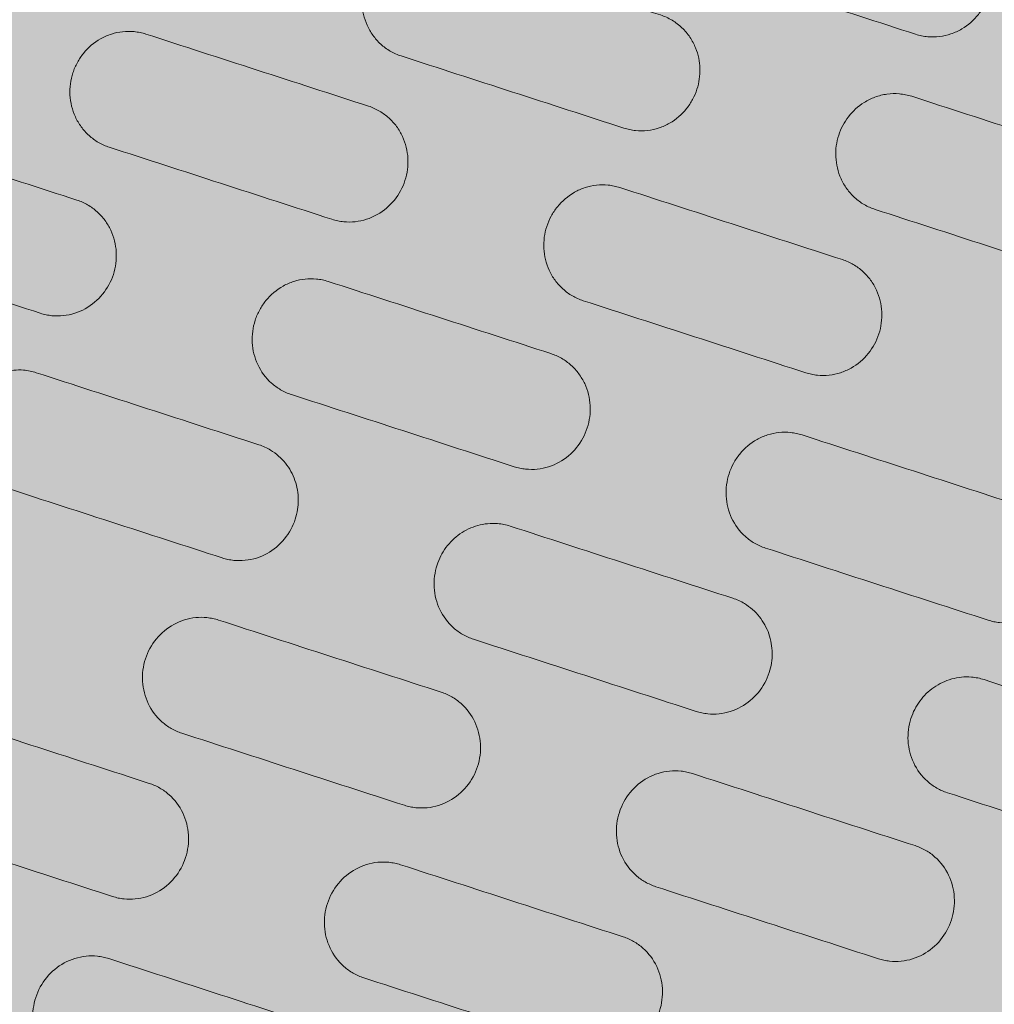
# Model space of a CAD drawing. Units: millimetres. Extents: x 655431 to 655701, y 2262766 to 2262912.
# Drawn here: x 655506 to 655506, y 2262859 to 2262859 of the extents above; entities that cross this region are included whole.
import ezdxf

# ---------------------------------------------------------------- set-up
doc = ezdxf.new("R2010")
doc.units = ezdxf.units.MM
doc.layers.get('0').update_dxf_attribs({"lineweight": 5})
doc.layers.add('A_PARQUES', color=7, linetype='Continuous', lineweight=5)

# ---------------------------------------------------------------- blocks, each defined once
blk = doc.blocks.new('juegos 2')
at = {"layer": 'A_PARQUES'}
for points, knots in [([(3902.59, 2697.8), (3902.19, 2697.8), (3901.79, 2697.82), (3900.99, 2697.91), (3900.59, 2697.97), (3899.41, 2698.22), (3898.64, 2698.46), (3896.42, 2699.43), (3895.09, 2700.37), (3892.88, 2702.71), (3892.01, 2704.08), (3890.83, 2707.07), (3890.53, 2708.67), (3890.53, 2710.27), (3890.53, 2711.88), (3890.83, 2713.47), (3892.01, 2716.46), (3892.87, 2717.83), (3895.09, 2720.17), (3896.42, 2721.11), (3898.62, 2722.07), (3899.37, 2722.32), (3900.55, 2722.57), (3900.95, 2722.63), (3901.77, 2722.72), (3902.18, 2722.74), (3902.59, 2722.74), (3918.95, 2722.74), (3935.3, 2722.74), (3951.66, 2722.74), (3952.06, 2722.74), (3952.46, 2722.72), (3953.27, 2722.64), (3953.66, 2722.58), (3954.85, 2722.33), (3955.61, 2722.08), (3957.83, 2721.11), (3959.16, 2720.17), (3961.38, 2717.83), (3962.24, 2716.46), (3963.42, 2713.47), (3963.72, 2711.88), (3963.72, 2710.27), (3963.72, 2708.67), (3963.42, 2707.07), (3962.24, 2704.08), (3961.38, 2702.71), (3959.16, 2700.37), (3957.83, 2699.43), (3955.63, 2698.47), (3954.88, 2698.23), (3953.7, 2697.97), (3953.3, 2697.91), (3952.48, 2697.82), (3952.07, 2697.8), (3951.66, 2697.8), (3935.3, 2697.8), (3918.95, 2697.8), (3902.59, 2697.8)], [0, 0, 0, 0, 1.121172, 1.121172, 2.24234, 2.24234, 4.486346, 4.486346, 8.985222, 8.985222, 13.46798, 13.46798, 17.948773, 17.948773, 17.948773, 22.430671, 22.430671, 26.914326, 26.914326, 31.414849, 31.414849, 33.612503, 33.612503, 34.75817, 34.75817, 35.903842, 35.903842, 35.903842, 81.382228, 81.382228, 81.382228, 82.503887, 82.503887, 83.625542, 83.625542, 85.870534, 85.870534, 90.371226, 90.371226, 94.855268, 94.855268, 99.337478, 99.337478, 99.337478, 103.817967, 103.817967, 108.30034, 108.30034, 112.799042, 112.799042, 114.995856, 114.995856, 116.140962, 116.140962, 117.286071, 117.286071, 117.286071, 162.764456, 162.764456, 162.764456, 162.764456]), ([(3850.49, 2660.22), (3850.09, 2660.22), (3849.69, 2660.24), (3848.89, 2660.33), (3848.49, 2660.39), (3847.31, 2660.64), (3846.54, 2660.88), (3844.32, 2661.85), (3842.99, 2662.79), (3840.77, 2665.13), (3839.91, 2666.5), (3838.73, 2669.49), (3838.43, 2671.09), (3838.43, 2672.69), (3838.43, 2674.3), (3838.73, 2675.89), (3839.91, 2678.88), (3840.78, 2680.26), (3842.99, 2682.6), (3844.32, 2683.54), (3846.52, 2684.5), (3847.28, 2684.74), (3848.45, 2684.99), (3848.85, 2685.06), (3849.67, 2685.14), (3850.08, 2685.16), (3850.49, 2685.16), (3866.85, 2685.16), (3883.2, 2685.16), (3899.56, 2685.16), (3899.96, 2685.16), (3900.36, 2685.14), (3901.17, 2685.06), (3901.56, 2685), (3902.74, 2684.75), (3903.51, 2684.5), (3905.73, 2683.54), (3907.06, 2682.59), (3909.28, 2680.26), (3910.14, 2678.88), (3911.32, 2675.89), (3911.62, 2674.3), (3911.62, 2672.69), (3911.62, 2671.09), (3911.32, 2669.49), (3910.14, 2666.5), (3909.28, 2665.13), (3907.06, 2662.79), (3905.73, 2661.85), (3903.53, 2660.89), (3902.78, 2660.65), (3901.61, 2660.4), (3901.2, 2660.33), (3900.38, 2660.25), (3899.97, 2660.22), (3899.56, 2660.22), (3883.2, 2660.22), (3866.85, 2660.22), (3850.49, 2660.22)], [0, 0, 0, 0, 1.121632, 1.121632, 2.24326, 2.24326, 4.488197, 4.488197, 8.988782, 8.988782, 13.47274, 13.47274, 17.954865, 17.954865, 17.954865, 22.435306, 22.435306, 26.917628, 26.917628, 31.41627, 31.41627, 33.613058, 33.613058, 34.758148, 34.758148, 35.903242, 35.903242, 35.903242, 81.381627, 81.381627, 81.381627, 82.502785, 82.502785, 83.623939, 83.623939, 85.867915, 85.867915, 90.366731, 90.366731, 94.849438, 94.849438, 99.330184, 99.330184, 99.330184, 103.811997, 103.811997, 108.295568, 108.295568, 112.795984, 112.795984, 114.993589, 114.993589, 116.139226, 116.139226, 117.284868, 117.284868, 117.284868, 162.763253, 162.763253, 162.763253, 162.763253]), ([(3954.93, 2660.22), (3954.53, 2660.22), (3954.13, 2660.24), (3953.33, 2660.33), (3952.93, 2660.39), (3951.75, 2660.64), (3950.98, 2660.88), (3948.76, 2661.85), (3947.43, 2662.79), (3945.21, 2665.13), (3944.35, 2666.5), (3943.17, 2669.49), (3942.87, 2671.09), (3942.87, 2672.69), (3942.87, 2674.3), (3943.17, 2675.89), (3944.35, 2678.88), (3945.21, 2680.26), (3947.43, 2682.6), (3948.76, 2683.54), (3950.96, 2684.5), (3951.71, 2684.74), (3952.89, 2684.99), (3953.29, 2685.06), (3954.11, 2685.14), (3954.52, 2685.16), (3954.93, 2685.16), (3971.29, 2685.16), (3987.64, 2685.16), (4004, 2685.16), (4004.4, 2685.16), (4004.8, 2685.14), (4005.6, 2685.06), (4006, 2685), (4007.18, 2684.75), (4007.95, 2684.5), (4010.17, 2683.54), (4011.5, 2682.59), (4013.72, 2680.26), (4014.58, 2678.88), (4015.76, 2675.89), (4016.06, 2674.3), (4016.06, 2672.69), (4016.06, 2671.09), (4015.76, 2669.49), (4014.58, 2666.5), (4013.72, 2665.13), (4011.5, 2662.79), (4010.17, 2661.85), (4007.97, 2660.89), (4007.22, 2660.65), (4006.04, 2660.4), (4005.64, 2660.33), (4004.82, 2660.25), (4004.41, 2660.22), (4004, 2660.22), (3987.64, 2660.22), (3971.29, 2660.22), (3954.93, 2660.22)], [0, 0, 0, 0, 1.121632, 1.121632, 2.24326, 2.24326, 4.488197, 4.488197, 8.988782, 8.988782, 13.47274, 13.47274, 17.954865, 17.954865, 17.954865, 22.435306, 22.435306, 26.917628, 26.917628, 31.41627, 31.41627, 33.613058, 33.613058, 34.758148, 34.758148, 35.903242, 35.903242, 35.903242, 81.381627, 81.381627, 81.381627, 82.502785, 82.502785, 83.623939, 83.623939, 85.867915, 85.867915, 90.366731, 90.366731, 94.849438, 94.849438, 99.330184, 99.330184, 99.330184, 103.811997, 103.811997, 108.295568, 108.295568, 112.795984, 112.795984, 114.993589, 114.993589, 116.139226, 116.139226, 117.284868, 117.284868, 117.284868, 162.763253, 162.763253, 162.763253, 162.763253]), ([(3798.15, 2623.17), (3797.74, 2623.17), (3797.33, 2623.19), (3796.51, 2623.28), (3796.1, 2623.34), (3794.92, 2623.59), (3794.17, 2623.84), (3791.97, 2624.8), (3790.64, 2625.75), (3788.43, 2628.09), (3787.56, 2629.46), (3786.39, 2632.44), (3786.09, 2634.03), (3786.09, 2635.64), (3786.09, 2637.24), (3786.39, 2638.83), (3787.56, 2641.81), (3788.43, 2643.19), (3790.64, 2645.53), (3791.97, 2646.47), (3794.19, 2647.44), (3794.96, 2647.69), (3796.15, 2647.94), (3796.54, 2648), (3797.35, 2648.09), (3797.75, 2648.11), (3798.15, 2648.11), (3814.51, 2648.11), (3830.87, 2648.11), (3847.22, 2648.11), (3847.62, 2648.11), (3848.03, 2648.09), (3848.83, 2648), (3849.23, 2647.94), (3850.41, 2647.69), (3851.18, 2647.44), (3853.4, 2646.47), (3854.73, 2645.53), (3856.95, 2643.19), (3857.81, 2641.81), (3858.98, 2638.83), (3859.28, 2637.24), (3859.28, 2635.64), (3859.28, 2634.03), (3858.98, 2632.44), (3857.81, 2629.46), (3856.95, 2628.09), (3854.74, 2625.75), (3853.41, 2624.8), (3851.19, 2623.83), (3850.42, 2623.58), (3849.23, 2623.33), (3848.83, 2623.27), (3848.03, 2623.19), (3847.62, 2623.17), (3847.22, 2623.17), (3830.87, 2623.17), (3814.51, 2623.17), (3798.15, 2623.17)], [0, 0, 0, 0, 1.149618, 1.149618, 2.29923, 2.29923, 4.503146, 4.503146, 9.017656, 9.017656, 13.512432, 13.512432, 18.005379, 18.005379, 18.005379, 22.494476, 22.494476, 26.985871, 26.985871, 31.495211, 31.495211, 33.744393, 33.744393, 34.868131, 34.868131, 35.991873, 35.991873, 35.991873, 81.470258, 81.470258, 81.470258, 82.594001, 82.594001, 83.717739, 83.717739, 85.966921, 85.966921, 90.47626, 90.47626, 94.967656, 94.967656, 99.456753, 99.456753, 99.456753, 103.950031, 103.950031, 108.445218, 108.445218, 112.959885, 112.959885, 115.211971, 115.211971, 116.337142, 116.337142, 117.462319, 117.462319, 117.462319, 162.940704, 162.940704, 162.940704, 162.940704]), ([(3902.59, 2623.17), (3902.19, 2623.17), (3901.79, 2623.19), (3900.98, 2623.27), (3900.58, 2623.33), (3899.4, 2623.58), (3898.63, 2623.83), (3896.4, 2624.8), (3895.08, 2625.75), (3892.86, 2628.09), (3892, 2629.46), (3890.83, 2632.44), (3890.53, 2634.03), (3890.53, 2635.64), (3890.53, 2637.24), (3890.83, 2638.83), (3892, 2641.81), (3892.87, 2643.19), (3895.08, 2645.53), (3896.41, 2646.47), (3898.63, 2647.44), (3899.4, 2647.69), (3900.59, 2647.94), (3900.98, 2648), (3901.79, 2648.09), (3902.19, 2648.11), (3902.59, 2648.11), (3918.95, 2648.11), (3935.3, 2648.11), (3951.66, 2648.11), (3952.06, 2648.11), (3952.47, 2648.09), (3953.27, 2648), (3953.67, 2647.94), (3954.85, 2647.69), (3955.62, 2647.44), (3957.84, 2646.47), (3959.17, 2645.53), (3961.39, 2643.19), (3962.25, 2641.81), (3963.42, 2638.83), (3963.72, 2637.24), (3963.72, 2635.64), (3963.72, 2634.03), (3963.42, 2632.44), (3962.25, 2629.46), (3961.39, 2628.09), (3959.18, 2625.75), (3957.85, 2624.8), (3955.64, 2623.84), (3954.89, 2623.59), (3953.71, 2623.34), (3953.3, 2623.28), (3952.48, 2623.19), (3952.07, 2623.17), (3951.66, 2623.17), (3935.3, 2623.17), (3918.95, 2623.17), (3902.59, 2623.17)], [0, 0, 0, 0, 1.125177, 1.125177, 2.250348, 2.250348, 4.502434, 4.502434, 9.017101, 9.017101, 13.512288, 13.512288, 18.005566, 18.005566, 18.005566, 22.494663, 22.494663, 26.986059, 26.986059, 31.495398, 31.495398, 33.74458, 33.74458, 34.868318, 34.868318, 35.992061, 35.992061, 35.992061, 81.470446, 81.470446, 81.470446, 82.594188, 82.594188, 83.717926, 83.717926, 85.967108, 85.967108, 90.476448, 90.476448, 94.967843, 94.967843, 99.45694, 99.45694, 99.45694, 103.949887, 103.949887, 108.444663, 108.444663, 112.959173, 112.959173, 115.163089, 115.163089, 116.312701, 116.312701, 117.462319, 117.462319, 117.462319, 162.940704, 162.940704, 162.940704, 162.940704]), ([(3746.05, 2585.59), (3745.6, 2585.59), (3745.15, 2585.61), (3744.26, 2585.72), (3743.82, 2585.8), (3743.38, 2585.9), (3742.7, 2586.06), (3742.03, 2586.28), (3740.75, 2586.83), (3740.14, 2587.17), (3738.4, 2588.32), (3737.38, 2589.28), (3735.72, 2591.48), (3735.08, 2592.71), (3734.21, 2595.32), (3733.99, 2596.69), (3733.99, 2598.06), (3733.99, 2599.65), (3734.29, 2601.23), (3735.45, 2604.21), (3736.31, 2605.58), (3738.51, 2607.93), (3739.85, 2608.88), (3742.06, 2609.85), (3742.81, 2610.1), (3743.99, 2610.35), (3744.4, 2610.42), (3745.23, 2610.51), (3745.64, 2610.53), (3746.05, 2610.53), (3762.41, 2610.53), (3778.77, 2610.53), (3795.12, 2610.53), (3795.53, 2610.53), (3795.93, 2610.51), (3796.74, 2610.42), (3797.14, 2610.36), (3798.33, 2610.11), (3799.1, 2609.86), (3801.33, 2608.88), (3802.66, 2607.93), (3804.87, 2605.58), (3805.73, 2604.21), (3806.89, 2601.23), (3807.18, 2599.65), (3807.18, 2598.06), (3807.18, 2596.69), (3806.96, 2595.32), (3806.1, 2592.71), (3805.46, 2591.48), (3803.79, 2589.28), (3802.77, 2588.32), (3801.03, 2587.17), (3800.42, 2586.83), (3799.14, 2586.28), (3798.48, 2586.06), (3797.8, 2585.9), (3797.36, 2585.8), (3796.92, 2585.72), (3796.02, 2585.61), (3795.57, 2585.59), (3795.12, 2585.59), (3778.77, 2585.59), (3762.41, 2585.59), (3746.05, 2585.59)], [0, 0, 0, 0, 1.252605, 1.252605, 2.505197, 2.505197, 2.505197, 4.452798, 4.452798, 6.400203, 6.400203, 10.300382, 10.300382, 14.188073, 14.188073, 18.074829, 18.074829, 18.074829, 22.582326, 22.582326, 27.092533, 27.092533, 31.62529, 31.62529, 33.837215, 33.837215, 34.991678, 34.991678, 36.146146, 36.146146, 36.146146, 81.624531, 81.624531, 81.624531, 82.754114, 82.754114, 83.883692, 83.883692, 86.144643, 86.144643, 90.677557, 90.677557, 95.188209, 95.188209, 99.696041, 99.696041, 99.696041, 103.582797, 103.582797, 107.470488, 107.470488, 111.370667, 111.370667, 113.318072, 113.318072, 115.265673, 115.265673, 115.265673, 116.518265, 116.518265, 117.77087, 117.77087, 117.77087, 163.249255, 163.249255, 163.249255, 163.249255]), ([(3850.49, 2585.59), (3850.04, 2585.59), (3849.59, 2585.61), (3848.7, 2585.72), (3848.25, 2585.8), (3847.82, 2585.9), (3847.14, 2586.06), (3846.47, 2586.28), (3845.19, 2586.83), (3844.58, 2587.17), (3842.84, 2588.32), (3841.82, 2589.28), (3840.16, 2591.48), (3839.52, 2592.71), (3838.65, 2595.32), (3838.43, 2596.69), (3838.43, 2598.06), (3838.43, 2599.65), (3838.73, 2601.23), (3839.89, 2604.21), (3840.75, 2605.58), (3842.95, 2607.93), (3844.28, 2608.88), (3846.5, 2609.85), (3847.25, 2610.1), (3848.43, 2610.35), (3848.84, 2610.42), (3849.66, 2610.51), (3850.08, 2610.53), (3850.49, 2610.53), (3866.85, 2610.53), (3883.2, 2610.53), (3899.56, 2610.53), (3899.97, 2610.53), (3900.37, 2610.51), (3901.18, 2610.42), (3901.58, 2610.36), (3902.77, 2610.11), (3903.54, 2609.86), (3905.77, 2608.88), (3907.1, 2607.93), (3909.31, 2605.58), (3910.16, 2604.21), (3911.32, 2601.23), (3911.62, 2599.65), (3911.62, 2598.06), (3911.62, 2596.69), (3911.4, 2595.32), (3910.54, 2592.71), (3909.89, 2591.48), (3908.23, 2589.28), (3907.21, 2588.32), (3905.47, 2587.17), (3904.86, 2586.83), (3903.58, 2586.28), (3902.92, 2586.06), (3902.24, 2585.9), (3901.8, 2585.8), (3901.35, 2585.72), (3900.46, 2585.61), (3900.01, 2585.59), (3899.56, 2585.59), (3883.2, 2585.59), (3866.85, 2585.59), (3850.49, 2585.59)], [0, 0, 0, 0, 1.252605, 1.252605, 2.505197, 2.505197, 2.505197, 4.452798, 4.452798, 6.400203, 6.400203, 10.300382, 10.300382, 14.188073, 14.188073, 18.074829, 18.074829, 18.074829, 22.582326, 22.582326, 27.092533, 27.092533, 31.62529, 31.62529, 33.837215, 33.837215, 34.991678, 34.991678, 36.146146, 36.146146, 36.146146, 81.624531, 81.624531, 81.624531, 82.754114, 82.754114, 83.883692, 83.883692, 86.144643, 86.144643, 90.677557, 90.677557, 95.188209, 95.188209, 99.696041, 99.696041, 99.696041, 103.582797, 103.582797, 107.470488, 107.470488, 111.370667, 111.370667, 113.318072, 113.318072, 115.265673, 115.265673, 115.265673, 116.518265, 116.518265, 117.77087, 117.77087, 117.77087, 163.249255, 163.249255, 163.249255, 163.249255]), ([(3954.93, 2585.59), (3954.48, 2585.59), (3954.03, 2585.61), (3953.14, 2585.72), (3952.69, 2585.8), (3952.26, 2585.9), (3951.58, 2586.06), (3950.91, 2586.28), (3949.63, 2586.83), (3949.02, 2587.17), (3947.28, 2588.32), (3946.26, 2589.28), (3944.6, 2591.48), (3943.96, 2592.71), (3943.09, 2595.32), (3942.87, 2596.69), (3942.87, 2598.06), (3942.87, 2599.65), (3943.17, 2601.23), (3944.33, 2604.21), (3945.19, 2605.58), (3947.39, 2607.93), (3948.72, 2608.88), (3950.93, 2609.85), (3951.69, 2610.1), (3952.87, 2610.35), (3953.28, 2610.42), (3954.1, 2610.51), (3954.52, 2610.53), (3954.93, 2610.53), (3971.29, 2610.53), (3987.64, 2610.53), (4004, 2610.53), (4004.41, 2610.53), (4004.83, 2610.51), (4005.65, 2610.42), (4006.06, 2610.35), (4007.24, 2610.1), (4008, 2609.85), (4010.21, 2608.88), (4011.54, 2607.93), (4013.75, 2605.58), (4014.6, 2604.21), (4015.76, 2601.23), (4016.06, 2599.65), (4016.06, 2598.06), (4016.06, 2596.69), (4015.84, 2595.32), (4014.97, 2592.71), (4014.33, 2591.48), (4012.67, 2589.28), (4011.65, 2588.32), (4009.91, 2587.17), (4009.3, 2586.83), (4008.02, 2586.28), (4007.36, 2586.06), (4006.68, 2585.9), (4006.24, 2585.8), (4005.79, 2585.72), (4004.9, 2585.61), (4004.45, 2585.59), (4004, 2585.59), (3987.64, 2585.59), (3971.29, 2585.59), (3954.93, 2585.59)], [0, 0, 0, 0, 1.252605, 1.252605, 2.505197, 2.505197, 2.505197, 4.452798, 4.452798, 6.400203, 6.400203, 10.300382, 10.300382, 14.188073, 14.188073, 18.074829, 18.074829, 18.074829, 22.582326, 22.582326, 27.092533, 27.092533, 31.62529, 31.62529, 33.837215, 33.837215, 34.991678, 34.991678, 36.146146, 36.146146, 36.146146, 81.624531, 81.624531, 81.624531, 82.778999, 82.778999, 83.933461, 83.933461, 86.145386, 86.145386, 90.678144, 90.678144, 95.188351, 95.188351, 99.695847, 99.695847, 99.695847, 103.582603, 103.582603, 107.470294, 107.470294, 111.370474, 111.370474, 113.317878, 113.317878, 115.26548, 115.26548, 115.26548, 116.518072, 116.518072, 117.770676, 117.770676, 117.770676, 163.249062, 163.249062, 163.249062, 163.249062]), ([(3798.15, 2548.53), (3797.74, 2548.53), (3797.33, 2548.55), (3796.52, 2548.64), (3796.11, 2548.7), (3794.91, 2548.96), (3794.13, 2549.21), (3792.64, 2549.88), (3791.94, 2550.28), (3790.62, 2551.23), (3790.01, 2551.76), (3788.37, 2553.52), (3787.53, 2554.89), (3786.67, 2557.11), (3786.46, 2557.87), (3786.17, 2559.42), (3786.09, 2560.21), (3786.09, 2561), (3786.09, 2562.58), (3786.38, 2564.15), (3787.53, 2567.11), (3788.38, 2568.48), (3790.57, 2570.84), (3791.9, 2571.8), (3794.14, 2572.79), (3794.92, 2573.04), (3796.12, 2573.3), (3796.52, 2573.36), (3797.34, 2573.45), (3797.74, 2573.47), (3798.15, 2573.47), (3814.51, 2573.47), (3830.87, 2573.47), (3847.22, 2573.47), (3847.64, 2573.47), (3848.06, 2573.45), (3848.89, 2573.36), (3849.3, 2573.29), (3850.49, 2573.03), (3851.25, 2572.78), (3853.47, 2571.8), (3854.8, 2570.84), (3857, 2568.48), (3857.85, 2567.11), (3858.99, 2564.15), (3859.28, 2562.58), (3859.28, 2561), (3859.28, 2560.21), (3859.21, 2559.42), (3858.92, 2557.87), (3858.7, 2557.11), (3857.85, 2554.89), (3857, 2553.52), (3855.36, 2551.76), (3854.75, 2551.23), (3853.44, 2550.28), (3852.73, 2549.88), (3851.24, 2549.21), (3850.46, 2548.96), (3849.26, 2548.7), (3848.86, 2548.64), (3848.04, 2548.55), (3847.63, 2548.53), (3847.22, 2548.53), (3830.87, 2548.53), (3814.51, 2548.53), (3798.15, 2548.53)], [0, 0, 0, 0, 1.141533, 1.141533, 2.283054, 2.283054, 4.568118, 4.568118, 6.851051, 6.851051, 9.133453, 9.133453, 13.676616, 13.676616, 15.944157, 15.944157, 18.211661, 18.211661, 18.211661, 22.749063, 22.749063, 27.289893, 27.289893, 31.859835, 31.859835, 34.139376, 34.139376, 35.278178, 35.278178, 36.416987, 36.416987, 36.416987, 81.895372, 81.895372, 81.895372, 83.060144, 83.060144, 84.224908, 84.224908, 86.453331, 86.453331, 91.02314, 91.02314, 95.563463, 95.563463, 100.100489, 100.100489, 100.100489, 102.367992, 102.367992, 104.635534, 104.635534, 109.178697, 109.178697, 111.461098, 111.461098, 113.744032, 113.744032, 116.029095, 116.029095, 117.170617, 117.170617, 118.31215, 118.31215, 118.31215, 163.790535, 163.790535, 163.790535, 163.790535]), ([(3902.59, 2548.53), (3902.18, 2548.53), (3901.77, 2548.55), (3900.96, 2548.64), (3900.55, 2548.7), (3899.35, 2548.96), (3898.57, 2549.21), (3897.08, 2549.88), (3896.37, 2550.28), (3895.06, 2551.23), (3894.45, 2551.76), (3892.81, 2553.52), (3891.97, 2554.89), (3891.11, 2557.11), (3890.89, 2557.87), (3890.61, 2559.42), (3890.53, 2560.21), (3890.53, 2561), (3890.53, 2562.58), (3890.82, 2564.15), (3891.97, 2567.11), (3892.82, 2568.48), (3895.01, 2570.84), (3896.34, 2571.8), (3898.58, 2572.79), (3899.36, 2573.04), (3900.56, 2573.3), (3900.96, 2573.36), (3901.78, 2573.45), (3902.18, 2573.47), (3902.59, 2573.47), (3918.95, 2573.47), (3935.3, 2573.47), (3951.66, 2573.47), (3952.08, 2573.47), (3952.5, 2573.45), (3953.33, 2573.36), (3953.74, 2573.29), (3954.93, 2573.03), (3955.69, 2572.78), (3957.91, 2571.8), (3959.24, 2570.84), (3961.44, 2568.48), (3962.29, 2567.11), (3963.43, 2564.15), (3963.72, 2562.58), (3963.72, 2561), (3963.72, 2560.2), (3963.64, 2559.4), (3963.35, 2557.85), (3963.14, 2557.1), (3962.29, 2554.89), (3961.44, 2553.52), (3959.79, 2551.75), (3959.17, 2551.21), (3957.85, 2550.27), (3957.16, 2549.87), (3955.7, 2549.22), (3954.94, 2548.97), (3953.75, 2548.71), (3953.33, 2548.64), (3952.5, 2548.55), (3952.08, 2548.53), (3951.66, 2548.53), (3935.3, 2548.53), (3918.95, 2548.53), (3902.59, 2548.53)], [0, 0, 0, 0, 1.141533, 1.141533, 2.283054, 2.283054, 4.568118, 4.568118, 6.851051, 6.851051, 9.133453, 9.133453, 13.676616, 13.676616, 15.944157, 15.944157, 18.211661, 18.211661, 18.211661, 22.749063, 22.749063, 27.289893, 27.289893, 31.859835, 31.859835, 34.139376, 34.139376, 35.278178, 35.278178, 36.416987, 36.416987, 36.416987, 81.895372, 81.895372, 81.895372, 83.060144, 83.060144, 84.224908, 84.224908, 86.453331, 86.453331, 91.02314, 91.02314, 95.563463, 95.563463, 100.100489, 100.100489, 100.100489, 102.405709, 102.405709, 104.636297, 104.636297, 109.179606, 109.179606, 111.511142, 111.511142, 113.744425, 113.744425, 115.976583, 115.976583, 117.144252, 117.144252, 118.311934, 118.311934, 118.311934, 163.790319, 163.790319, 163.790319, 163.790319]), ([(4007.03, 2548.53), (4006.62, 2548.53), (4006.21, 2548.55), (4005.4, 2548.64), (4004.99, 2548.7), (4003.79, 2548.96), (4003.01, 2549.21), (4001.52, 2549.88), (4000.81, 2550.28), (3999.5, 2551.23), (3998.89, 2551.76), (3997.25, 2553.52), (3996.41, 2554.89), (3995.55, 2557.11), (3995.33, 2557.87), (3995.05, 2559.42), (3994.97, 2560.21), (3994.97, 2561), (3994.97, 2562.58), (3995.26, 2564.15), (3996.41, 2567.11), (3997.26, 2568.48), (3999.45, 2570.84), (4000.78, 2571.8), (4003, 2572.78), (4003.76, 2573.03), (4004.95, 2573.29), (4005.36, 2573.36), (4006.2, 2573.45), (4006.61, 2573.47), (4007.03, 2573.47), (4023.39, 2573.47), (4039.74, 2573.47), (4056.1, 2573.47), (4056.51, 2573.47), (4056.92, 2573.45), (4057.73, 2573.36), (4058.13, 2573.3), (4059.33, 2573.04), (4060.11, 2572.79), (4062.35, 2571.8), (4063.68, 2570.84), (4065.88, 2568.48), (4066.72, 2567.11), (4067.87, 2564.15), (4068.16, 2562.58), (4068.16, 2561), (4068.16, 2560.2), (4068.08, 2559.4), (4067.79, 2557.85), (4067.58, 2557.1), (4066.72, 2554.89), (4065.88, 2553.52), (4064.23, 2551.75), (4063.61, 2551.21), (4062.29, 2550.27), (4061.59, 2549.87), (4060.14, 2549.22), (4059.38, 2548.97), (4058.19, 2548.71), (4057.77, 2548.64), (4056.94, 2548.55), (4056.52, 2548.53), (4056.1, 2548.53), (4039.74, 2548.53), (4023.39, 2548.53), (4007.03, 2548.53)], [0, 0, 0, 0, 1.141533, 1.141533, 2.283054, 2.283054, 4.568118, 4.568118, 6.851051, 6.851051, 9.133453, 9.133453, 13.676616, 13.676616, 15.944157, 15.944157, 18.211661, 18.211661, 18.211661, 22.748687, 22.748687, 27.289009, 27.289009, 31.858819, 31.858819, 34.087241, 34.087241, 35.252006, 35.252006, 36.416778, 36.416778, 36.416778, 81.895163, 81.895163, 81.895163, 83.033972, 83.033972, 84.172774, 84.172774, 86.452314, 86.452314, 91.022256, 91.022256, 95.563087, 95.563087, 100.100489, 100.100489, 100.100489, 102.405709, 102.405709, 104.636297, 104.636297, 109.179606, 109.179606, 111.511142, 111.511142, 113.744425, 113.744425, 115.976583, 115.976583, 117.144252, 117.144252, 118.311934, 118.311934, 118.311934, 163.790319, 163.790319, 163.790319, 163.790319]), ([(3850.49, 2510.95), (3850.08, 2510.95), (3849.66, 2510.98), (3848.84, 2511.06), (3848.43, 2511.13), (3847.21, 2511.39), (3846.43, 2511.65), (3844.93, 2512.33), (3844.22, 2512.74), (3842.9, 2513.7), (3842.3, 2514.24), (3840.67, 2516.01), (3839.84, 2517.37), (3839, 2519.57), (3838.79, 2520.33), (3838.5, 2521.86), (3838.43, 2522.64), (3838.43, 2523.42), (3838.43, 2524.98), (3838.72, 2526.54), (3839.84, 2529.48), (3840.68, 2530.85), (3842.31, 2532.62), (3842.91, 2533.16), (3844.23, 2534.11), (3844.94, 2534.52), (3846.44, 2535.2), (3847.22, 2535.46), (3848.44, 2535.72), (3848.84, 2535.78), (3849.67, 2535.87), (3850.08, 2535.89), (3850.49, 2535.89), (3866.85, 2535.89), (3883.2, 2535.89), (3899.56, 2535.89), (3899.97, 2535.89), (3900.39, 2535.87), (3901.21, 2535.78), (3901.62, 2535.72), (3902.83, 2535.46), (3903.61, 2535.2), (3905.11, 2534.52), (3905.82, 2534.11), (3907.14, 2533.16), (3907.74, 2532.62), (3909.38, 2530.85), (3910.21, 2529.48), (3911.34, 2526.54), (3911.62, 2524.98), (3911.62, 2523.42), (3911.62, 2522.64), (3911.55, 2521.86), (3911.27, 2520.33), (3911.05, 2519.57), (3910.21, 2517.37), (3909.38, 2516.01), (3907.76, 2514.24), (3907.15, 2513.7), (3905.84, 2512.74), (3905.13, 2512.33), (3903.63, 2511.65), (3902.84, 2511.39), (3901.63, 2511.13), (3901.22, 2511.06), (3900.39, 2510.98), (3899.98, 2510.95), (3899.56, 2510.95), (3883.2, 2510.95), (3866.85, 2510.95), (3850.49, 2510.95)], [0, 0, 0, 0, 1.156204, 1.156204, 2.31239, 2.31239, 4.627002, 4.627002, 6.938531, 6.938531, 9.249325, 9.249325, 13.838277, 13.838277, 16.129361, 16.129361, 18.420413, 18.420413, 18.420413, 22.995867, 22.995867, 27.575312, 27.575312, 29.878599, 29.878599, 32.182435, 32.182435, 34.488574, 34.488574, 35.640574, 35.640574, 36.792584, 36.792584, 36.792584, 82.27097, 82.27097, 82.27097, 83.42298, 83.42298, 84.57498, 84.57498, 86.881118, 86.881118, 89.184955, 89.184955, 91.488242, 91.488242, 96.067686, 96.067686, 100.643141, 100.643141, 100.643141, 102.934192, 102.934192, 105.225277, 105.225277, 109.814229, 109.814229, 112.125023, 112.125023, 114.436552, 114.436552, 116.751163, 116.751163, 117.90735, 117.90735, 119.063554, 119.063554, 119.063554, 164.541939, 164.541939, 164.541939, 164.541939]), ([(3954.93, 2510.95), (3954.51, 2510.95), (3954.08, 2510.98), (3953.24, 2511.07), (3952.82, 2511.14), (3951.61, 2511.41), (3950.85, 2511.66), (3949.38, 2512.32), (3948.69, 2512.72), (3947.37, 2513.67), (3946.75, 2514.23), (3945.11, 2516.01), (3944.28, 2517.37), (3943.44, 2519.56), (3943.23, 2520.3), (3942.95, 2521.84), (3942.87, 2522.63), (3942.87, 2523.42), (3942.87, 2524.98), (3943.16, 2526.54), (3944.28, 2529.48), (3945.11, 2530.85), (3946.76, 2532.63), (3947.38, 2533.18), (3948.7, 2534.13), (3949.4, 2534.53), (3950.86, 2535.19), (3951.63, 2535.44), (3952.83, 2535.71), (3953.24, 2535.78), (3954.09, 2535.87), (3954.51, 2535.89), (3954.93, 2535.89), (3971.29, 2535.89), (3987.64, 2535.89), (4004, 2535.89), (4004.41, 2535.89), (4004.83, 2535.87), (4005.65, 2535.78), (4006.06, 2535.72), (4007.27, 2535.46), (4008.05, 2535.2), (4009.55, 2534.52), (4010.26, 2534.11), (4011.58, 2533.16), (4012.18, 2532.62), (4013.82, 2530.85), (4014.65, 2529.48), (4015.78, 2526.54), (4016.06, 2524.98), (4016.06, 2523.42), (4016.06, 2522.63), (4015.99, 2521.84), (4015.7, 2520.3), (4015.49, 2519.56), (4014.65, 2517.37), (4013.82, 2516.01), (4012.18, 2514.23), (4011.56, 2513.67), (4010.24, 2512.72), (4009.55, 2512.32), (4008.08, 2511.66), (4007.32, 2511.41), (4006.11, 2511.14), (4005.7, 2511.07), (4004.85, 2510.98), (4004.42, 2510.95), (4004, 2510.95), (3987.64, 2510.95), (3971.29, 2510.95), (3954.93, 2510.95)], [0, 0, 0, 0, 1.184147, 1.184147, 2.368275, 2.368275, 4.626427, 4.626427, 6.886176, 6.886176, 9.24827, 9.24827, 13.837352, 13.837352, 16.093097, 16.093097, 18.420164, 18.420164, 18.420164, 22.996027, 22.996027, 27.57573, 27.57573, 29.929873, 29.929873, 32.182453, 32.182453, 34.433709, 34.433709, 35.612899, 35.612899, 36.792101, 36.792101, 36.792101, 82.270486, 82.270486, 82.270486, 83.422496, 83.422496, 84.574496, 84.574496, 86.880635, 86.880635, 89.184471, 89.184471, 91.487758, 91.487758, 96.067203, 96.067203, 100.642657, 100.642657, 100.642657, 102.969724, 102.969724, 105.22547, 105.22547, 109.814551, 109.814551, 112.176646, 112.176646, 114.436395, 114.436395, 116.694547, 116.694547, 117.878674, 117.878674, 119.062822, 119.062822, 119.062822, 164.541207, 164.541207, 164.541207, 164.541207]), ([(3798.15, 2473.89), (3797.71, 2473.89), (3797.27, 2473.92), (3796.39, 2474.02), (3795.95, 2474.1), (3794.66, 2474.39), (3793.83, 2474.69), (3792.27, 2475.44), (3791.54, 2475.9), (3790.19, 2476.96), (3789.58, 2477.55), (3789.04, 2478.2), (3788.07, 2479.35), (3787.33, 2480.66), (3786.59, 2482.74), (3786.41, 2483.46), (3786.16, 2484.9), (3786.09, 2485.63), (3786.09, 2486.36), (3786.09, 2487.13), (3786.16, 2487.9), (3786.44, 2489.42), (3786.64, 2490.16), (3787.47, 2492.35), (3788.29, 2493.71), (3789.9, 2495.49), (3790.5, 2496.04), (3791.82, 2497.01), (3792.53, 2497.43), (3794.04, 2498.12), (3794.84, 2498.39), (3796.07, 2498.65), (3796.48, 2498.72), (3797.31, 2498.81), (3797.73, 2498.83), (3798.15, 2498.83), (3814.51, 2498.83), (3830.87, 2498.83), (3847.22, 2498.83), (3847.64, 2498.83), (3848.06, 2498.81), (3848.9, 2498.72), (3849.31, 2498.65), (3850.54, 2498.39), (3851.33, 2498.12), (3852.84, 2497.43), (3853.55, 2497.01), (3854.87, 2496.04), (3855.47, 2495.49), (3857.09, 2493.71), (3857.91, 2492.35), (3858.73, 2490.16), (3858.94, 2489.42), (3859.21, 2487.9), (3859.28, 2487.13), (3859.28, 2486.36), (3859.28, 2485.63), (3859.22, 2484.9), (3858.97, 2483.46), (3858.78, 2482.74), (3858.04, 2480.66), (3857.3, 2479.35), (3856.33, 2478.2), (3855.79, 2477.55), (3855.18, 2476.96), (3853.84, 2475.9), (3853.11, 2475.44), (3851.54, 2474.69), (3850.71, 2474.39), (3849.42, 2474.1), (3848.99, 2474.02), (3848.11, 2473.92), (3847.66, 2473.89), (3847.22, 2473.89), (3830.87, 2473.89), (3814.51, 2473.89), (3798.15, 2473.89)], [0, 0, 0, 0, 1.232404, 1.232404, 2.464772, 2.464772, 4.932292, 4.932292, 7.394325, 7.394325, 9.855201, 9.855201, 9.855201, 14.275386, 14.275386, 16.483557, 16.483557, 18.691716, 18.691716, 18.691716, 21.003783, 21.003783, 23.316003, 23.316003, 27.948165, 27.948165, 30.284229, 30.284229, 32.621068, 32.621068, 34.96128, 34.96128, 36.13019, 36.13019, 37.299116, 37.299116, 37.299116, 82.777502, 82.777502, 82.777502, 83.946428, 83.946428, 85.115338, 85.115338, 87.45555, 87.45555, 89.792389, 89.792389, 92.128453, 92.128453, 96.760615, 96.760615, 99.072835, 99.072835, 101.384902, 101.384902, 101.384902, 103.593061, 103.593061, 105.801232, 105.801232, 110.221417, 110.221417, 110.221417, 112.682293, 112.682293, 115.144326, 115.144326, 117.611846, 117.611846, 118.844214, 118.844214, 120.076618, 120.076618, 120.076618, 165.555003, 165.555003, 165.555003, 165.555003]), ([(3902.59, 2473.89), (3902.15, 2473.89), (3901.71, 2473.92), (3900.83, 2474.02), (3900.39, 2474.1), (3899.1, 2474.39), (3898.27, 2474.69), (3896.71, 2475.44), (3895.97, 2475.9), (3894.63, 2476.96), (3894.02, 2477.55), (3893.48, 2478.2), (3892.51, 2479.35), (3891.77, 2480.66), (3891.03, 2482.74), (3890.84, 2483.46), (3890.6, 2484.9), (3890.53, 2485.63), (3890.53, 2486.36), (3890.53, 2487.13), (3890.6, 2487.9), (3890.88, 2489.42), (3891.08, 2490.16), (3891.9, 2492.35), (3892.72, 2493.71), (3894.34, 2495.49), (3894.94, 2496.04), (3896.26, 2497.01), (3896.97, 2497.43), (3898.48, 2498.12), (3899.28, 2498.39), (3900.5, 2498.65), (3900.92, 2498.72), (3901.75, 2498.81), (3902.17, 2498.83), (3902.59, 2498.83), (3918.95, 2498.83), (3935.3, 2498.83), (3951.66, 2498.83), (3952.08, 2498.83), (3952.5, 2498.81), (3953.33, 2498.72), (3953.75, 2498.65), (3954.98, 2498.39), (3955.77, 2498.12), (3957.28, 2497.43), (3957.99, 2497.01), (3959.31, 2496.04), (3959.91, 2495.49), (3961.53, 2493.71), (3962.35, 2492.35), (3963.17, 2490.16), (3963.38, 2489.42), (3963.65, 2487.9), (3963.72, 2487.13), (3963.72, 2486.36), (3963.72, 2485.63), (3963.66, 2484.9), (3963.41, 2483.46), (3963.22, 2482.74), (3962.48, 2480.66), (3961.74, 2479.35), (3960.77, 2478.2), (3960.23, 2477.55), (3959.62, 2476.96), (3958.28, 2475.9), (3957.55, 2475.44), (3955.98, 2474.69), (3955.15, 2474.39), (3953.86, 2474.1), (3953.42, 2474.02), (3952.55, 2473.92), (3952.1, 2473.89), (3951.66, 2473.89), (3935.3, 2473.89), (3918.95, 2473.89), (3902.59, 2473.89)], [0, 0, 0, 0, 1.232404, 1.232404, 2.464772, 2.464772, 4.932292, 4.932292, 7.394325, 7.394325, 9.855201, 9.855201, 9.855201, 14.275386, 14.275386, 16.483557, 16.483557, 18.691716, 18.691716, 18.691716, 21.003783, 21.003783, 23.316003, 23.316003, 27.948165, 27.948165, 30.284229, 30.284229, 32.621068, 32.621068, 34.96128, 34.96128, 36.13019, 36.13019, 37.299116, 37.299116, 37.299116, 82.777502, 82.777502, 82.777502, 83.946428, 83.946428, 85.115338, 85.115338, 87.45555, 87.45555, 89.792389, 89.792389, 92.128453, 92.128453, 96.760615, 96.760615, 99.072835, 99.072835, 101.384902, 101.384902, 101.384902, 103.593061, 103.593061, 105.801232, 105.801232, 110.221417, 110.221417, 110.221417, 112.682293, 112.682293, 115.144326, 115.144326, 117.611846, 117.611846, 118.844214, 118.844214, 120.076618, 120.076618, 120.076618, 165.555003, 165.555003, 165.555003, 165.555003]), ([(3850.49, 2436.32), (3850.06, 2436.32), (3849.63, 2436.34), (3848.77, 2436.44), (3848.35, 2436.51), (3847.09, 2436.79), (3846.29, 2437.07), (3844.76, 2437.78), (3844.05, 2438.21), (3842.74, 2439.2), (3842.14, 2439.76), (3840.56, 2441.54), (3839.76, 2442.89), (3838.97, 2445.04), (3838.77, 2445.78), (3838.5, 2447.27), (3838.43, 2448.03), (3838.43, 2448.79), (3838.43, 2449.55), (3838.5, 2450.32), (3838.77, 2451.81), (3838.97, 2452.53), (3839.76, 2454.68), (3840.56, 2456.04), (3842.17, 2457.85), (3842.78, 2458.41), (3844.11, 2459.4), (3844.8, 2459.81), (3846.29, 2460.51), (3847.07, 2460.78), (3848.31, 2461.06), (3848.74, 2461.13), (3849.61, 2461.23), (3850.05, 2461.26), (3850.49, 2461.26), (3866.85, 2461.26), (3883.2, 2461.26), (3899.56, 2461.26), (3900, 2461.26), (3900.44, 2461.23), (3901.31, 2461.13), (3901.75, 2461.06), (3902.98, 2460.78), (3903.76, 2460.51), (3905.25, 2459.81), (3905.95, 2459.4), (3907.27, 2458.41), (3907.88, 2457.85), (3909.49, 2456.04), (3910.29, 2454.68), (3911.09, 2452.53), (3911.28, 2451.81), (3911.55, 2450.32), (3911.62, 2449.55), (3911.62, 2448.79), (3911.62, 2448.03), (3911.55, 2447.27), (3911.29, 2445.78), (3911.09, 2445.04), (3910.29, 2442.89), (3909.49, 2441.54), (3907.91, 2439.76), (3907.32, 2439.2), (3906, 2438.21), (3905.29, 2437.78), (3903.77, 2437.07), (3902.96, 2436.79), (3901.7, 2436.51), (3901.28, 2436.44), (3900.42, 2436.34), (3899.99, 2436.32), (3899.56, 2436.32), (3883.2, 2436.32), (3866.85, 2436.32), (3850.49, 2436.32)], [0, 0, 0, 0, 1.201027, 1.201027, 2.402006, 2.402006, 4.806741, 4.806741, 7.204825, 7.204825, 9.601566, 9.601566, 14.330034, 14.330034, 16.693154, 16.693154, 19.05628, 19.05628, 19.05628, 21.438493, 21.438493, 23.757154, 23.757154, 28.463371, 28.463371, 30.901702, 30.901702, 33.227041, 33.227041, 35.549641, 35.549641, 36.774362, 36.774362, 37.999116, 37.999116, 37.999116, 83.477502, 83.477502, 83.477502, 84.702256, 84.702256, 85.926977, 85.926977, 88.249577, 88.249577, 90.574916, 90.574916, 93.013247, 93.013247, 97.719464, 97.719464, 100.038125, 100.038125, 102.420338, 102.420338, 102.420338, 104.783464, 104.783464, 107.146584, 107.146584, 111.875052, 111.875052, 114.271793, 114.271793, 116.669877, 116.669877, 119.074612, 119.074612, 120.27559, 120.27559, 121.476618, 121.476618, 121.476618, 166.955003, 166.955003, 166.955003, 166.955003])]:
    blk.add_open_spline(points, degree=3, knots=knots, dxfattribs=at)
blk = doc.blocks.new('A$C18283874')
at = {"true_color": 0x796439}
h = blk.add_hatch(dxfattribs=at)
h.set_pattern_fill('GRASS', color=37, scale=0.005)
h.paths.add_polyline_path([(9.6246, 1.65172), (9.6246, 8.15302), (1.61729, 8.15302), (1.61729, 1.65172)])
at = {"layer": 'A_PARQUES', "xscale": 0.000903275137119235, "yscale": 0.000903275137119235, "zscale": 0.000903275137119235, "rotation": 359.7263860618775}
blk.add_blockref('juegos 2', (2.33983, 1.96346), dxfattribs=at)

msp = doc.modelspace()

# ---------------------------------------------------------------- block references
at = {"rotation": 162.3258315335701}
msp.add_blockref('A$C18283874', (655512.9092, 2262861.62578), dxfattribs=at)

doc.saveas('drawing.dxf')
